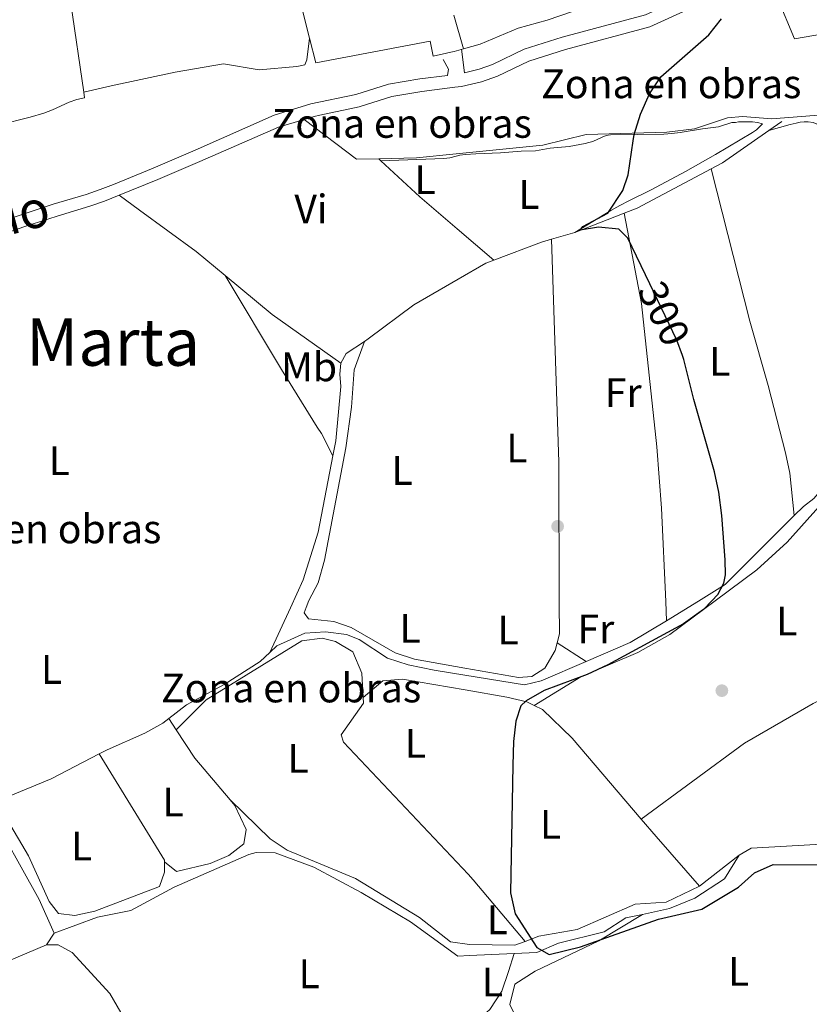
# Model space of a CAD drawing. Units: metres. Extents: x 615707 to 622689, y 646311 to 651053.
# Drawn here: x 619089 to 619281, y 648584 to 648823 of the extents above; entities that cross this region are included whole.
import ezdxf
from ezdxf.enums import TextEntityAlignment as Align

# ---------------------------------------------------------------- set-up
doc = ezdxf.new("R2010")
doc.units = ezdxf.units.M
doc.header["$MEASUREMENT"] = 0
doc.linetypes.add('DGN Style 3', pattern=[122.30706600000002, 87.36219000000001, -34.94487600000001])
doc.linetypes.add('DGN Style 5', pattern=[61.15353300000001, 26.208657, -34.94487600000001])
for name, color, linetype, lineweight in [('Elementos auxiliares', 7, 'Continuous', 5), ('Entidades rústicas y varios', 7, 'Continuous', 5), ('Hidrografía', 7, 'Continuous', 5), ('Relieve y altimetría', 7, 'Continuous', 5), ('Textos de rotulación', 7, 'Continuous', 5), ('Viales y ferrocarril', 7, 'Continuous', 5)]:
    doc.layers.add(name, color=color, linetype=linetype, lineweight=lineweight)
doc.styles.add('Style-Arial', font='txt')
doc.styles.add('Style-Arial Narrow', font='txt')
doc.styles.add('Style-ariali', font='ariali.shx', dxfattribs={"bigfont": 'arialibig.shx'})
doc.styles.add('Style-Times New Roman', font='txt')

# ---------------------------------------------------------------- blocks, each defined once
blk = doc.blocks.new('5PERFI_598')
at = {"layer": 'Relieve y altimetría', "linetype": 'Continuous', "lineweight": 5}
h = blk.add_hatch(color=250, dxfattribs=at)
edge = h.paths.add_edge_path()
edge.add_arc((1.001171767711639e-08, 1.001171767711639e-08), 1.559999999956116, 315.0000000018422, 675.0000000018422)
blk = doc.blocks.new('5PERFI_1299')
at = {"layer": 'Relieve y altimetría', "linetype": 'Continuous', "lineweight": 5}
h = blk.add_hatch(color=250, dxfattribs=at)
edge = h.paths.add_edge_path()
edge.add_arc((1.001171767711639e-08, 1.001171767711639e-08), 1.559999999956116, 315.0000000018422, 675.0000000018422)

msp = doc.modelspace()

# ---------------------------------------------------------------- linework, layer by layer
at = {"layer": 'Elementos auxiliares', "color": 250, "linetype": 'Continuous', "lineweight": 5}
msp.add_3dface([(615782.8400000001, 646310.6399999999), (615707.3200000001, 650936.8600000001), (622609.0900000001, 651052.76), (622689.1599999999, 646426.52)], dxfattribs=at)
at = {"layer": 'Entidades rústicas y varios', "color": 92, "linetype": 'Continuous', "lineweight": 5, "extrusion": (-0.009393586062586915, 0.03223824900704081, 0.9994360689117863), "elevation": 15399.36399017047, "flags": 128}
msp.add_lwpolyline([(-775979.012107362, -449429.6978810072), (-775979.012107362, -449438.1853476493)], dxfattribs=at)
at = {"layer": 'Entidades rústicas y varios', "color": 92, "linetype": 'Continuous', "lineweight": 5, "extrusion": (-0.1503157183026129, 0.0646002831314635, 0.9865252091307674), "elevation": -50859.71184400584, "flags": 128}
msp.add_lwpolyline([(-840572.8020075546, 308504.7283862506), (-840567.6961088968, 308506.2686407414), (-840566.3717393982, 308506.2564164993)], dxfattribs=at)
at = {"layer": 'Entidades rústicas y varios', "color": 92, "linetype": 'Continuous', "lineweight": 5, "flags": 128}
for points, elevation in [([(619159.5590000001, 648818.8219999999), (619161.071, 648812.825)], 299.863), ([(619219.8740000001, 648671.646), (619220.44, 648673.841), (619220.408, 648681.237)], 300.618), ([(619197.368, 648665.513), (619210.46, 648663.2309999999), (619213.685, 648663.409), (619216.858, 648665.4539999999), (619219.389, 648669.7649999999), (619219.8740000001, 648671.646)], 300.618), ([(619108.3459999999, 648644.595), (619124.267, 648618.7350000001), (619124.2609999999, 648618.354)], 299.574)]:
    msp.add_lwpolyline(points, dxfattribs=dict(at, elevation=elevation))
at = {"layer": 'Entidades rústicas y varios', "color": 250, "linetype": 'DGN Style 3', "lineweight": 5, "extrusion": (0.01332382385936689, 0.003740965818555394, 0.9999042358608693), "elevation": 10976.55740727128, "flags": 128}
msp.add_lwpolyline([(619135.8892700723, 648779.0988648767), (619138.1154988415, 648779.7238692502)], dxfattribs=at)
at = {"layer": 'Entidades rústicas y varios', "color": 250, "linetype": 'DGN Style 3', "lineweight": 5, "extrusion": (0.002031320643864984, -0.08734678768619376, 0.9961758943165332), "elevation": -55113.92415834063, "flags": 128}
msp.add_lwpolyline([(634075.1455304131, 631829.3820780506), (634087.6979736942, 631819.3672451675), (634093.1174386123, 631819.3672451675)], dxfattribs=at)
at = {"layer": 'Entidades rústicas y varios', "color": 250, "linetype": 'DGN Style 3', "lineweight": 5, "elevation": 299.151, "flags": 128}
msp.add_lwpolyline([(619176.436, 648789.4809999999), (619185.615, 648789.6969999999), (619195.2620000001, 648790.666)], dxfattribs=at)
at = {"layer": 'Entidades rústicas y varios', "color": 92, "linetype": 'Continuous', "lineweight": 5, "extrusion": (0.02025355921789806, 0.2758795886794174, 0.9609787957541428), "elevation": 191816.4643134938, "flags": 128}
msp.add_lwpolyline([(-570012.4253026529, -665281.6236916513), (-570027.6661007483, -665283.3733714547), (-570029.1282903326, -665283.6827084937), (-570030.5992694569, -665284.1650654152)], dxfattribs=at)
at = {"layer": 'Entidades rústicas y varios', "color": 92, "linetype": 'Continuous', "lineweight": 5, "extrusion": (-0.00911776834477613, 0.0084322218526877, 0.9999228789936944), "elevation": 125.2003956508433, "flags": 128}
msp.add_lwpolyline([(619153.4317940201, 648811.4917083848), (619153.9638539674, 648810.9996908929)], dxfattribs=at)
at = {"layer": 'Entidades rústicas y varios', "color": 92, "linetype": 'Continuous', "lineweight": 5, "extrusion": (0.01641393044911532, 0.03589049449977958, 0.9992209241663091), "elevation": 33748.25460458083, "flags": 128}
msp.add_lwpolyline([(-293251.5631554124, -846860.0450896048), (-293263.8544588294, -846855.9909404572), (-293275.3877163363, -846852.6716058429)], dxfattribs=at)
at = {"layer": 'Entidades rústicas y varios', "color": 92, "linetype": 'Continuous', "lineweight": 5, "extrusion": (-0.00832886850094145, 0.00714359920896198, 0.9999397976577569), "elevation": -222.3526967332664, "flags": 128}
msp.add_lwpolyline([(619176.5928905229, 648790.5228274665), (619185.4476495229, 648782.9286336943)], dxfattribs=at)
at = {"layer": 'Entidades rústicas y varios', "color": 92, "linetype": 'Continuous', "lineweight": 5, "extrusion": (-0.2947044429504888, -0.001269760045317973, 0.9555876092827227), "elevation": -183023.4080841771, "flags": 128}
msp.add_lwpolyline([(-646007.2751516304, 594473.1985843745), (-646041.6254704644, 594473.1985843743), (-646095.9243729291, 594471.6444993925)], dxfattribs=at)
at = {"layer": 'Entidades rústicas y varios', "color": 92, "linetype": 'Continuous', "lineweight": 5, "extrusion": (0.09274081469755265, 0.1076192686490796, 0.9898571787407877), "elevation": 127536.5788328499, "flags": 128}
msp.add_lwpolyline([(-45539.89772300364, -886505.4482438643), (-45519.48449227656, -886503.5054856995), (-45504.61613486288, -886503.1746536931)], dxfattribs=at)
at = {"layer": 'Entidades rústicas y varios', "color": 92, "linetype": 'Continuous', "lineweight": 5, "extrusion": (-0.002378451179432109, 0.05209252653270231, 0.9986394302496906), "elevation": 32618.32605844488, "flags": 128}
msp.add_lwpolyline([(-648188.7026099232, -618898.7612356923), (-648188.7026099232, -618903.4595109078)], dxfattribs=at)
at = {"layer": 'Entidades rústicas y varios', "color": 92, "linetype": 'Continuous', "lineweight": 5, "extrusion": (0.005802047072334523, -0.003741745087866726, 0.9999761675127403), "elevation": 1466.189747539474, "flags": 128}
msp.add_lwpolyline([(619214.7671404548, 648677.1200768847), (619207.7069227695, 648681.6731087577)], dxfattribs=at)
at = {"layer": 'Entidades rústicas y varios', "color": 92, "linetype": 'Continuous', "lineweight": 5, "extrusion": (0.0009815904963819792, -0.001488816255041566, 0.999998409951864), "elevation": -58.27249051829995, "flags": 128}
msp.add_lwpolyline([(619126.5295259852, 648651.068134862), (619124.677520988, 648653.8771379751)], dxfattribs=at)
at = {"layer": 'Entidades rústicas y varios', "color": 92, "linetype": 'Continuous', "lineweight": 5, "extrusion": (0.05389430533894885, 0.03380687248779733, 0.9979741976747826), "elevation": 55595.38156222587, "flags": 128}
msp.add_lwpolyline([(220472.4555318659, -867387.4884918304), (220485.6317319162, -867385.618010012), (220493.8583769487, -867385.4293899965)], dxfattribs=at)
at = {"layer": 'Entidades rústicas y varios', "color": 92, "linetype": 'Continuous', "lineweight": 5, "extrusion": (-0.7313679192100936, -0.6264321826312295, 0.2695991233557187), "elevation": -859133.9483104101, "flags": 128}
msp.add_lwpolyline([(-89799.1836023829, 240838.0069833627), (-89793.63527625846, 240837.9664837698), (-89777.5743520842, 240838.6456307884)], dxfattribs=at)
at = {"layer": 'Entidades rústicas y varios', "color": 92, "linetype": 'Continuous', "lineweight": 5, "extrusion": (-0.0007074287542261356, -0.0005546300201876765, 0.9999995959649676), "elevation": -498.5505382782256, "flags": 128}
msp.add_lwpolyline([(619254.6187560959, 648612.2692501689), (619264.2487614681, 648619.8192513301)], dxfattribs=at)
at = {"layer": 'Entidades rústicas y varios', "color": 92, "linetype": 'Continuous', "lineweight": 5, "extrusion": (-0.1391032522814894, -0.1326962554089645, 0.9813470278169448), "elevation": -171907.2195540132, "flags": 128}
msp.add_lwpolyline([(-41921.65623263153, 879089.7655682024), (-41919.8389300236, 879089.7551647928), (-41900.24593835091, 879088.5327641568)], dxfattribs=at)
at = {"layer": 'Entidades rústicas y varios', "color": 92, "linetype": 'Continuous', "lineweight": 5, "extrusion": (0.1565913689145922, 0.2441617487759207, 0.9570079328909131), "elevation": 255595.9853103578, "flags": 128}
msp.add_lwpolyline([(-170979.4131594662, -842256.2681357795), (-170979.4131594661, -842259.7811808973)], dxfattribs=at)
at = {"layer": 'Entidades rústicas y varios', "color": 92, "linetype": 'Continuous', "lineweight": 5, "extrusion": (-0.01105409425615477, 0.1632597621852643, 0.9865211893575256), "elevation": 99340.6907694916, "flags": 128}
msp.add_lwpolyline([(-661599.388716497, -597079.6823510972), (-661599.4104635788, -597079.6780957733), (-661610.4360473917, -597078.7534463105), (-661613.026725414, -597079.5601267833)], dxfattribs=at)
at = {"layer": 'Entidades rústicas y varios', "color": 92, "linetype": 'Continuous', "lineweight": 5, "extrusion": (0.0187011331407623, -0.005748469145026083, 0.9998085930425584), "elevation": 8150.346480722959, "flags": 128}
msp.add_lwpolyline([(801839.244842445, -401080.4958922185), (801845.1665779594, -401085.1471275915), (801871.5032340784, -401116.6324131943)], dxfattribs=at)
at = {"layer": 'Entidades rústicas y varios', "color": 92, "linetype": 'Continuous', "lineweight": 5}
for points in [[(619141.2660000001, 648886.8530000001, 299.733), (619142.372, 648882.5900000001, 299.772), (619147.8870000001, 648863.8019999999, 299.811), (619153.31, 648843.622, 299.863), (619159.5590000001, 648818.8219999999, 299.863)], [(619104.574, 648805.6840000001, 300.456), (619101.4240000001, 648827.308, 300.2), (619100.131, 648834.906, 300.115), (619095.817, 648850.794, 299.913), (619092.9650000001, 648867.673, 299.762), (619092.273, 648872.9110000001, 299.73)], [(619195.2720000001, 648790.094, 299.291), (619196.2069999999, 648790.315, 299.209), (619197.5819999999, 648790.527, 299.124), (619200.0760000001, 648790.6740000001, 299.085), (619206.074, 648790.922, 299.142), (619211.131, 648791.351, 298.931), (619214.6300000001, 648791.409, 298.931), (619218.196, 648792.064, 298.931), (619222.8130000001, 648792.4950000001, 298.928), (619226.7479999999, 648793.2180000001, 298.84), (619227.6089999999, 648793.4070000001, 298.834), (619228.565, 648793.7069999999, 298.834), (619230.879, 648794.7720000001, 298.834), (619231.818, 648795.1059999999, 298.834), (619232.8840000001, 648795.267, 298.834), (619245.854, 648795.4920000001, 298.834), (619247.8459999999, 648795.615, 298.841), (619249.8289999999, 648795.8740000001, 298.861), (619255.267, 648796.77, 298.926), (619259.1769999999, 648797.2069999999, 298.93), (619262.4010000001, 648798.294, 298.869), (619263.2860000001, 648798.31, 298.869), (619264.02, 648798.47, 298.869), (619267.4920000001, 648798.4469999999, 298.758), (619268.6510000001, 648798.315, 298.749), (619269.925, 648797.9820000001, 298.808), (619269.2010000001, 648797.2320000001, 298.868), (619268.4750000001, 648796.541, 298.868), (619267.4550000001, 648795.875, 298.868), (619258.423, 648790.5190000001, 298.827), (619251.1130000001, 648786.3630000001, 298.813), (619242.7720000001, 648781.875, 298.861), (619237.3770000001, 648779.212, 298.625), (619235.1499999999, 648778.075, 298.611), (619232.977, 648776.862, 298.769), (619224.156, 648771.538, 300.049)], [(619271.419, 648796.3319999999, 297.906), (619276.625, 648797.8430000001, 298.799), (619278.074, 648798.176, 299.029), (619279.0490000001, 648798.3800000001, 299.113), (619280.041, 648798.4780000001, 299.144), (619281.048, 648798.436, 299.167), (619282.256, 648798.2790000001, 299.206), (619283.1969999999, 648797.913, 299.233), (619283.9850000001, 648797.1810000001, 299.19), (619284.494, 648796.354, 298.953), (619285.0009999999, 648795.24, 298.569), (619285.534, 648793.888, 298.177), (619287.889, 648790.9310000001, 297.349)], [(619257.4180000001, 648787.0590000001, 298.11), (619266.8430000001, 648749.906, 298.084), (619271.2890000001, 648734.2860000001, 298.075), (619275.5090000001, 648717.8589999999, 298.058), (619276.5819999999, 648712.967, 298.099), (619277.6440000001, 648702.652, 298.176)], [(619139.031, 648761.048, 300.984), (619131.9280000001, 648766.9040000001, 301.014), (619118.179, 648776.9850000001, 301.079), (619113.244, 648780.578, 300.461)], [(619246.341, 648681.679, 300.114), (619245.3, 648704.4240000001, 298.926), (619244.179, 648719.3670000001, 298.521), (619240.3970000001, 648754.2339999999, 298.398), (619236.2080000001, 648776.2050000001, 298.511)], [(619139.031, 648761.048, 300.984), (619152.7820000001, 648738.148, 301.288), (619161.4550000001, 648724.112, 301.082), (619162.46, 648722.628, 301.099), (619165.2890000001, 648717.186, 300.661)], [(619172.9380000001, 648745.027, 300.618), (619170.4880000001, 648738.1170000001, 300.618), (619169.8289999999, 648728.9820000001, 300.567), (619168.456, 648719.077, 300.609), (619163.237, 648691.7660000001, 300.618), (619161.673, 648686.22, 300.567), (619159.4310000001, 648681.9510000001, 300.618), (619158.7350000001, 648680.206, 300.588)], [(619258.385, 648681.8840000001, 298.653), (619268.4979999999, 648689.412, 298.713), (619275.9070000001, 648696.112, 298.713), (619284.307, 648705.4439999999, 298.713), (619292.744, 648717.8530000001, 298.785), (619298.97, 648728.6540000001, 297.753)], [(619240.3740000001, 648628.746, 298.653), (619265.5430000001, 648647.2139999999, 299.403), (619282.2490000001, 648656.872, 298.105), (619294.5109999999, 648662.9750000001, 298.104), (619298.683, 648665.7, 298.033), (619305.6869999999, 648671.378, 298.01), (619309.21, 648674.912, 298.105), (619314.9369999999, 648682.8470000001, 297.844)], [(619158.7350000001, 648680.206, 300.588), (619158.2320000001, 648678.953, 300.567), (619159.3230000001, 648677.497, 300.567), (619165.477, 648676.825, 300.618), (619169.7550000001, 648675.342, 300.618), (619180.406, 648669.206, 300.618), (619185.119, 648667.648, 300.618), (619197.368, 648665.513, 300.618)], [(619214.281, 648656.406, 298.866), (619225.6840000001, 648663.3940000001, 298.637), (619239.497, 648669.321, 298.555), (619247.338, 648673.6599999999, 298.587), (619258.385, 648681.8840000001, 298.653)], [(619127.122, 648650.436, 299.114), (619134.3659999999, 648657.763, 299.396), (619157.7250000001, 648672.1089999999, 300.029), (619162.6510000001, 648672.8049999999, 300.029), (619165.8759999999, 648671.987, 300.029), (619170.1540000001, 648669.4369999999, 300.029), (619172.355, 648664.2919999999, 300.029), (619172.6769999999, 648658.372, 299.909)], [(619172.6769999999, 648658.372, 299.909), (619177.395, 648662.378, 299.756), (619182.2590000001, 648662.824, 299.426), (619197.4569999999, 648660.193, 299.166)], [(619172.6769999999, 648658.372, 299.909), (619172.7550000001, 648656.9610000001, 299.881), (619167.2849999999, 648649.256, 299.724), (619167.841, 648647.5, 299.724), (619198.212, 648615.308, 299.678)], [(619197.4569999999, 648660.193, 299.166), (619207.6170000001, 648658.4340000001, 298.993), (619212.523, 648657.2860000001, 298.89), (619214.281, 648656.406, 298.866)], [(619214.281, 648656.406, 298.866), (619216.307, 648655.3929999999, 298.84), (619223.5789999999, 648648.439, 298.84), (619240.3740000001, 648628.746, 298.653)], [(619124.2609999999, 648618.354, 299.574), (619124.2239999999, 648615.824, 299.574), (619123.007, 648612.348, 299.726), (619107.2990000001, 648606.317, 299.642), (619102.4029999999, 648605.27, 299.6), (619098.4510000001, 648605.726, 299.574), (619096.165, 648608.6710000001, 299.574), (619091.0900000001, 648619.811, 299.421), (619086.0360000001, 648628.4439999999, 299.565), (619084.469, 648633.506, 299.805)], [(619124.2609999999, 648618.354, 299.574), (619127.1370000001, 648615.9820000001, 299.574), (619135.389, 648617.9510000001, 299.608), (619139.8999999999, 648619.848, 299.677), (619143.5419999999, 648622.726, 299.726), (619144.1769999999, 648626.2110000001, 299.726), (619141.352, 648632.0760000001, 299.574), (619140.236, 648633.3970000001, 299.589)], [(619140.236, 648633.3970000001, 299.268), (619149.99, 648623.939, 299.42), (619154.1359999999, 648621.193, 299.448), (619170.811, 648614.3119999999, 299.573), (619186.392, 648604.763, 299.573), (619193.8740000001, 648598.828, 299.725), (619198.5, 648598.1799999999, 299.421)], [(619212.115, 648598.9809999999, 299.441), (619215.4410000001, 648600.2550000001, 299.268), (619224.7820000001, 648601.8630000001, 299.115), (619238.8500000001, 648608.0590000001, 299.115), (619246.4269999999, 648608.5279999999, 299.268), (619254.5619999999, 648612.446, 299.268)], [(619240.712, 648605.551, 299.692), (619230.0660000001, 648599.081, 301.02), (619214.533, 648591.717, 300.454), (619209.612, 648588.531, 300.606), (619208.324, 648583.6329999999, 300.457), (619215.0160000001, 648569.8970000001, 300.454), (619219.774, 648562.879, 300.454), (619225.784, 648559.5719999999, 300.454), (619230.7820000001, 648559.8200000001, 300.454), (619251.977, 648568.281, 300.399), (619260.8729999999, 648570.257, 300.454), (619269.7139999999, 648571.0730000001, 300.876)], [(619125.648, 648561.888, 301.394), (619122.8770000001, 648565.7080000001, 301.518), (619110.9539999999, 648586.267, 301.518), (619101.7860000001, 648596.3030000001, 301.365), (619098.318, 648598.101, 301.212), (619095.5490000001, 648598.1030000001, 301.062)], [(619199.8260000001, 648579.1100000001, 300.745), (619203.5090000001, 648582.402, 300.783), (619206.3800000001, 648586.892, 300.783), (619208.0519999999, 648591.615, 300.872), (619209.4010000001, 648596.0179999999, 299.91)]]:
    msp.add_polyline3d(points, dxfattribs=at)
at = {"layer": 'Entidades rústicas y varios', "color": 250, "linetype": 'DGN Style 3', "lineweight": 5}
for points in [[(619272.1300000001, 648831.94, 298.69), (619277.676, 648818.7, 298.272), (619341.7479999999, 648829.538, 298.272), (619387.9070000001, 648834.8470000001, 298.272), (619420.068, 648854.25, 298.272)], [(619197.068, 648816.247, 299.314), (619201.163, 648817.3970000001, 299.257), (619210.381, 648821.277, 299.208), (619217.4720000001, 648823.25, 299.207), (619223.6240000001, 648825.3589999999, 299.257), (619228.2790000001, 648828.952, 299.257), (619230.4169999999, 648833.2660000001, 299.308), (619230.3740000001, 648838.2749999999, 299.39)], [(619161.071, 648812.825, 299.164), (619188.9680000001, 648818.121, 298.408), (619189.703, 648814.4880000001, 299.415), (619192.9750000001, 648815.1710000001, 299.371), (619193.9950000001, 648815.3840000001, 299.358), (619194.842, 648815.622, 299.346)], [(619195.2620000001, 648790.666, 299.151), (619216.3859999999, 648792.7890000001, 299.151), (619226.916, 648795.4029999999, 299.151), (619246.561, 648795.9839999999, 299.151), (619253.3740000001, 648796.774, 299.151), (619261.3940000001, 648799.459, 299.151), (619265.061, 648799.801, 299.151), (619272.1510000001, 648799.227, 299.151), (619299.7609999999, 648801.315, 298.272), (619351.4040000001, 648807.3019999999, 298.272), (619366.9920000001, 648807.4709999999, 298.272), (619406.6100000001, 648810.1470000001, 298.272), (619438.2320000001, 648813.152, 298.272), (619457.2180000001, 648818.598, 298.272)], [(619158.405, 648812.3189999999, 299.236), (619156.5149999999, 648811.96, 299.287), (619147.284, 648811.129, 299.287), (619138.622, 648812.5490000001, 299.287), (619126.8659999999, 648810.5460000001, 299.287), (619111.284, 648807.199, 299.287), (619104.574, 648805.6840000001, 300.456)], [(619104.574, 648805.6840000001, 300.456), (619104.777, 648804.2919999999, 300.473), (619102.935, 648803.922, 299.728), (619101.0490000001, 648803.28, 299.714), (619096.9539999999, 648801.352, 299.637), (619094.8559999999, 648800.56, 299.63), (619091.5020000001, 648799.594, 299.651), (619083.736, 648797.6429999999, 299.71)]]:
    msp.add_polyline3d(points, dxfattribs=at)
at = {"layer": 'Hidrografía', "color": 5, "linetype": 'Continuous', "lineweight": 5, "extrusion": (0.01644835362397215, 0.01126500552652456, 0.999801255907167), "elevation": 17792.53634744217, "flags": 128}
msp.add_lwpolyline([(185368.8904400598, -877357.2018637895), (185368.8904400597, -877361.0642010355)], dxfattribs=at)
at = {"layer": 'Hidrografía', "color": 5, "linetype": 'Continuous', "lineweight": 5, "extrusion": (-0.05974855424814713, 0.1120336935073953, 0.991906528753767), "elevation": 35981.97234191663, "flags": 128}
msp.add_lwpolyline([(-851709.7922748923, -278747.5810709652), (-851712.8715101872, -278747.5810709652), (-851726.5098326863, -278749.1877468521)], dxfattribs=at)
at = {"layer": 'Hidrografía', "color": 5, "linetype": 'Continuous', "lineweight": 5, "extrusion": (0.3307504259227874, -0.6200412155983269, 0.7114443384490764), "elevation": -197242.9732957428, "flags": 128}
msp.add_lwpolyline([(851713.1360366275, 200110.1645827807), (851716.4828286772, 200109.5939612121), (851736.9584757974, 200109.5939612121)], dxfattribs=at)
at = {"layer": 'Hidrografía', "color": 5, "linetype": 'Continuous', "lineweight": 5, "extrusion": (0.1101953432747618, 0.04267189404773593, 0.992993502385054), "elevation": 96217.87547256448, "flags": 128}
msp.add_lwpolyline([(381387.2353885976, -805995.6892219638), (381387.2353885976, -806008.704483659)], dxfattribs=at)
at = {"layer": 'Hidrografía', "color": 5, "linetype": 'Continuous', "lineweight": 5, "extrusion": (0.01785063987854331, 0.005274124943633722, 0.999826754123936), "elevation": 14775.24658188447, "flags": 128}
msp.add_lwpolyline([(446725.7234010776, -777529.3355564773), (446725.7234010774, -777535.1915266786)], dxfattribs=at)
at = {"layer": 'Hidrografía', "color": 5, "linetype": 'Continuous', "lineweight": 5, "extrusion": (0.02418873003000995, -0.0152327086287839, 0.9995913514668713), "elevation": 5395.62292476085, "flags": 128}
msp.add_lwpolyline([(878941.0076440619, -178167.1935095537), (878950.9320981121, -178174.7497914969), (878952.8399892165, -178176.4289652619)], dxfattribs=at)
at = {"layer": 'Hidrografía', "color": 5, "linetype": 'Continuous', "lineweight": 5, "extrusion": (0.03797572157694034, -0.05061577166399504, 0.9979959359784834), "elevation": -9023.175531704364, "flags": 128}
msp.add_lwpolyline([(884638.6138639152, 147059.0406299513), (884646.314903365, 147058.1240404095), (884648.3024009005, 147057.5393194949)], dxfattribs=at)
at = {"layer": 'Hidrografía', "color": 5, "linetype": 'Continuous', "lineweight": 5, "extrusion": (0.01475330024168183, -0.007776494152145566, 0.9998609234641989), "elevation": 4390.458538229194, "flags": 128}
msp.add_lwpolyline([(619095.3994526609, 648793.48119524), (619096.6343182405, 648795.8242660887), (619101.1104654728, 648798.7873556844)], dxfattribs=at)
at = {"layer": 'Hidrografía', "color": 5, "linetype": 'Continuous', "lineweight": 5, "elevation": 300.661, "flags": 128}
for points in [[(619165.2890000001, 648717.186), (619165.996, 648720.797), (619167.1880000001, 648734.006), (619166.9180000001, 648737.075), (619167.227, 648739.7209999999)], [(619154.923, 648680.1429999999), (619158.0560000001, 648686.9439999999), (619161.658, 648698.618), (619165.2890000001, 648717.186)], [(619149.929, 648669.3090000001), (619154.923, 648680.1429999999)]]:
    msp.add_lwpolyline(points, dxfattribs=at)
at = {"layer": 'Hidrografía', "color": 5, "linetype": 'Continuous', "lineweight": 5, "extrusion": (0.09117797358821056, -0.02574509986166196, 0.9955017664301058), "elevation": 40060.40084684339, "flags": 128}
msp.add_lwpolyline([(792546.8844551037, -417766.2777515585), (792552.566020001, -417771.4707482189), (792573.2842139322, -417783.1655455767)], dxfattribs=at)
at = {"layer": 'Hidrografía', "color": 5, "linetype": 'Continuous', "lineweight": 5, "extrusion": (0.05416407240716637, 0.03376152496734181, 0.9979611278462457), "elevation": 55740.98631045528, "flags": 128}
msp.add_lwpolyline([(222927.6174717586, -866858.9538434539), (222927.6174717586, -866868.088243763)], dxfattribs=at)
at = {"layer": 'Hidrografía', "color": 5, "linetype": 'Continuous', "lineweight": 5, "extrusion": (-0.02913941702450336, 0.07799238632060924, 0.9965280136812457), "elevation": 32846.69910788399, "flags": 128}
msp.add_lwpolyline([(-807089.455030551, -389536.634483368), (-807101.1651001689, -389537.2350252457), (-807111.2996176584, -389539.0486617167)], dxfattribs=at)
at = {"layer": 'Hidrografía', "color": 5, "linetype": 'Continuous', "lineweight": 5, "extrusion": (0.1374998699979077, -0.2762519193037746, 0.9511985401752566), "elevation": -93777.04287367545, "flags": 128}
msp.add_lwpolyline([(843251.918626891, 290039.9329537889), (843265.0625478979, 290038.9866823906), (843278.235352027, 290039.1843623745)], dxfattribs=at)
at = {"layer": 'Hidrografía', "color": 5, "linetype": 'Continuous', "lineweight": 5, "extrusion": (0.2175590482181418, 0.1195972425390532, 0.9686921905927967), "elevation": 212551.7656721997, "flags": 128}
msp.add_lwpolyline([(270141.5919628473, -828136.5066385067), (270150.5776371279, -828137.3202856791), (270176.764447757, -828137.118887864)], dxfattribs=at)
at = {"layer": 'Hidrografía', "color": 5, "linetype": 'Continuous', "lineweight": 5, "extrusion": (0.005197307189095628, -0.00896329489980849, 0.9999463222306092), "elevation": -2296.003129658656, "flags": 128}
msp.add_lwpolyline([(619254.2719813171, 648625.4722680033), (619257.2089416466, 648627.1753364173), (619288.7572847547, 648628.9574080051)], dxfattribs=at)
at = {"layer": 'Hidrografía', "color": 5, "linetype": 'Continuous', "lineweight": 5, "extrusion": (-0.02370769546875843, -0.001078714337438212, 0.9997183511124215), "elevation": -15079.85220344012, "flags": 128}
msp.add_lwpolyline([(-619780.3842017993, 647875.0189769897), (-619780.3842017995, 647864.1476822647)], dxfattribs=at)
at = {"layer": 'Hidrografía', "color": 5, "linetype": 'Continuous', "lineweight": 5}
for points in [[(619172.9380000001, 648745.027, 300.618), (619173.8759999999, 648745.648, 300.61), (619184.9469999999, 648753.892, 300.61), (619195.7749999999, 648760.1699999999, 300.517)], [(619277.6440000001, 648702.652, 298.176), (619279.8640000001, 648704.865, 298.03), (619282.3999999999, 648706.7720000001, 298.005), (619289.0930000001, 648714.527, 297.979), (619294.203, 648725.6070000001, 297.902), (619297.382, 648731.5320000001, 297.871)], [(619149.929, 648669.3090000001, 300.661), (619151.652, 648670.898, 300.661), (619158.406, 648674, 300.661), (619163.496, 648674.281, 300.661), (619168.5860000001, 648673.652, 300.661), (619171.685, 648672.4580000001, 300.661), (619178.56, 648667.8829999999, 300.661), (619183.602, 648666.291, 300.661), (619189.943, 648664.9720000001, 300.611), (619197.3970000001, 648663.757, 300.611)], [(619149.929, 648669.3090000001, 300.661), (619147.5149999999, 648667.081, 300.661), (619138.774, 648661.493, 300.661), (619129.591, 648656.588, 300.661), (619125.27, 648653.2450000001, 299.566)], [(619197.3970000001, 648663.757, 300.611), (619211.929, 648661.3829999999, 300.611), (619216.02, 648662.3670000001, 300.611), (619226.9340000001, 648667.0930000001, 300.56)], [(619108.3459999999, 648644.595, 299.574), (619110.257, 648645.5800000001, 299.585), (619119.4909999999, 648649.686, 299), (619123.811, 648652.1170000001, 299.197), (619125.27, 648653.2450000001, 299.566)], [(619097.3640000001, 648600.933, 300.043), (619107.9040000001, 648604.852, 300.348), (619116.0800000001, 648606.477, 300.348), (619126.646, 648612.1429999999, 300.042), (619144.8289999999, 648620.081, 300.042), (619146.5700000001, 648620.581, 300.042), (619151.2280000001, 648620.5120000001, 299.89), (619160.612, 648617.044, 299.89), (619172.1610000001, 648610.878, 299.89), (619184.1710000001, 648603.716, 299.584), (619195.693, 648595.392, 299.584), (619198.544, 648595.524, 299.652)], [(619240.712, 648605.551, 299.692), (619247.287, 648606.9380000001, 299.621), (619253.396, 648609.5050000001, 299.593), (619260.612, 648614.226, 299.279), (619264.192, 648619.996, 299.279)], [(619209.4010000001, 648596.0179999999, 299.91), (619214.923, 648596.271, 300.042), (619220.1980000001, 648598.5220000001, 299.89), (619231.3030000001, 648601.2679999999, 299.737), (619236.595, 648604.683, 299.737), (619240.712, 648605.551, 299.692)]]:
    msp.add_polyline3d(points, dxfattribs=at)
at = {"layer": 'Relieve y altimetría', "color": 30, "linetype": 'Continuous', "lineweight": 25, "elevation": 300, "flags": 128}
for points in [[(619242.4299999999, 648759.047), (619237.087, 648770.1300000001), (619234.933, 648772.345), (619229.962, 648772.8130000001), (619225.5279999999, 648772.0700000001), (619226.111, 648772.976), (619232.2590000001, 648776.2180000001), (619235.8589999999, 648781.774), (619237.1969999999, 648785.524), (619238.439, 648793.8640000001), (619238.6710000001, 648795.4169999999), (619240.166, 648800.3700000001), (619242.3389999999, 648805.263), (619245.112, 648809.4240000001), (619256.797, 648819.6240000001), (619259.881, 648823.5630000001)], [(619257.5490000001, 648681.869), (619259.006, 648683.371), (619260.5009999999, 648686.142), (619260.9280000001, 648688.1939999999), (619260.783, 648691.871), (619260.017, 648702.635), (619259.2390000001, 648708.3559999999), (619258.1780000001, 648713.2420000001), (619253.1529999999, 648730.885), (619250.7309999999, 648740.608), (619250.3840000001, 648741.5800000001)], [(619257.5490000001, 648681.869), (619255.523, 648679.781), (619250.645, 648676.2779999999), (619232.2320000001, 648666.328), (619227.179, 648663.9680000001), (619216.7239999999, 648660.0560000001), (619212.3219999999, 648657.5519999999), (619211.006, 648656.2679999999), (619209.804, 648652.5560000001), (619209.2280000001, 648647.588), (619209.118, 648641.827), (619208.558, 648610.767), (619209.6540000001, 648605.6699999999), (619214.906, 648597.483), (619217.909, 648595.777), (619225.551, 648597.6159999999), (619244.5730000001, 648604.368), (619255.102, 648606.8500000001), (619264.0160000001, 648612.1499999999), (619267.933, 648615.648), (619272.5050000001, 648617.7139999999), (619293.3640000001, 648617.6140000001), (619315.828, 648623.256)]]:
    msp.add_lwpolyline(points, dxfattribs=at)
at = {"layer": 'Relieve y altimetría', "color": 27, "linetype": 'DGN Style 5', "lineweight": 25, "elevation": 300, "flags": 128}
msp.add_lwpolyline([(619250.3840000001, 648741.5800000001), (619249.0519999999, 648745.3130000001), (619242.4299999999, 648759.047)], dxfattribs=at)
at = {"layer": 'Viales y ferrocarril', "color": 250, "linetype": 'Continuous', "lineweight": 5, "extrusion": (-0.00512475320135915, 0.04137655851779178, 0.999130480622951), "elevation": 23971.60887917381, "flags": 128}
msp.add_lwpolyline([(-694251.8567257782, -567279.9840156983), (-694251.8567257782, -567274.2515997156)], dxfattribs=at)
at = {"layer": 'Viales y ferrocarril', "color": 250, "linetype": 'DGN Style 3', "lineweight": 5}
for points in [[(619267.4180000001, 648833.7110000001, 298.963), (619259.6880000001, 648831.791, 299.509), (619250.5249999999, 648828.631, 299.588), (619241.4099999999, 648824.514, 299.534), (619221.087, 648819.0460000001, 299.685), (619211.845, 648816.135, 299.685), (619204.163, 648812.425, 299.584), (619200.9110000001, 648811.29, 299.569), (619197.297, 648810.429, 299.56)], [(619086.483, 648774.842, 300.31), (619089.078, 648775.7320000001, 300.302), (619097.175, 648778.3940000001, 300.034), (619105.158, 648780.8049999999, 299.918), (619108.622, 648781.9850000001, 299.873), (619111.837, 648783.2420000001, 299.835), (619121.463, 648787.2220000001, 299.702), (619131.7, 648791.5819999999, 299.688), (619150.9809999999, 648800.0889999999, 300.14), (619159.9299999999, 648802.807, 299.988), (619170.8489999999, 648805.102, 299.786), (619178.8459999999, 648807.6669999999, 299.559), (619186.4580000001, 648808.9709999999, 299.559), (619193.1540000001, 648809.781, 299.558), (619193.3999999999, 648811.26, 299.533), (619192.1159999999, 648813.618, 299.4)]]:
    msp.add_polyline3d(points, dxfattribs=at)
at = {"layer": 'Viales y ferrocarril', "color": 250, "linetype": 'Continuous', "lineweight": 5}
for points in [[(619194.99, 648806.8659999999, 299.559), (619196.5989999999, 648807.061, 299.559), (619201.44, 648808.196, 299.568), (619205.3570000001, 648809.5430000001, 299.584), (619212.9950000001, 648813.2309999999, 299.685), (619221.959, 648816.0549999999, 299.685), (619242.4610000001, 648821.571, 299.534), (619251.5619999999, 648825.693, 299.588), (619260.702, 648828.8459999999, 299.509), (619270.1340000001, 648831.3999999999, 298.833), (619272.1300000001, 648831.94, 298.69)], [(619113.244, 648780.578, 299.831), (619122.6240000001, 648784.4550000001, 299.702), (619132.875, 648788.8230000001, 299.688), (619151.986, 648797.139, 300.14), (619158.237, 648799.037, 300.026), (619160.7039999999, 648799.787, 299.988), (619162.1100000001, 648800.0819999999, 299.962), (619171.646, 648802.0860000001, 299.786), (619179.587, 648804.6340000001, 299.559), (619186.9070000001, 648805.888, 299.559), (619194.99, 648806.8659999999, 299.559)], [(619113.244, 648780.578, 299.831), (619109.6529999999, 648779.166, 299.873), (619106.075, 648777.9480000001, 299.918), (619098.078, 648775.533, 300.034), (619090.033, 648772.889, 300.302), (619087.48, 648772.013, 300.31), (619084.6910000001, 648771.0050000001, 300.219), (619081.0160000001, 648769.55, 300.122), (619072.98, 648766.0519999999, 300.314), (619065.6359999999, 648762.8940000001, 300.225), (619063.5349999999, 648762.0360000001, 300.22), (619061.1410000001, 648761.1570000001, 300.22), (619053.6100000001, 648758.645, 300.22), (619047.5050000001, 648756.712, 300.22), (619045.5149999999, 648756.186, 300.224), (619041.145, 648755.166, 300.247), (619038.8289999999, 648754.496, 300.266), (619036.821, 648753.77, 300.298), (619032.172, 648751.9550000001, 300.406), (619027.2, 648750.0989999999, 300.416), (619024.3470000001, 648749.074, 300.411), (619021.909, 648748.283, 300.411), (619016.54, 648746.838, 300.431), (619013.6140000001, 648746.121, 300.452)]]:
    msp.add_polyline3d(points, dxfattribs=at)

# ---------------------------------------------------------------- block references
at = {"layer": 'Relieve y altimetría', "color": 250, "linetype": 'Continuous', "lineweight": 5}
for name, p in [('5PERFI_598', (619220.0009999999, 648700.0009999999, 300.616)), ('5PERFI_1299', (619260.0009999999, 648660.0009999999, 299.663))]:
    msp.add_blockref(name, p, dxfattribs=at)

# ---------------------------------------------------------------- texts
at = {"layer": 'Entidades rústicas y varios', "color": 250, "linetype": 'Continuous', "lineweight": 5, "style": 'Style-Arial'}
for p in [(619247.6889462033, 648807.720001, 299.352), (619182.0519462032, 648798.0800009998, 299.632), (619091.8059462032, 648699.3760009999, 300.531), (619155.0989462032, 648660.6530009999, 299.765)]:
    msp.add_text('Zona en obras', height=7.000002, dxfattribs=at).set_placement(p, align=Align.MIDDLE_CENTER)
at = {"layer": 'Entidades rústicas y varios', "color": 92, "linetype": 'Continuous', "lineweight": 5, "style": 'Style-Arial Narrow'}
for s, p in [('L', (619187.7261597833, 648784.3910009998, 299.91)), ('L', (619213.0181597834, 648780.7760009998, 299.591)), ('Vi', (619159.9345199557, 648777.2420009999, 300.425)), ('Mb', (619159.4558623526, 648738.821001, 300.999)), ('L', (619259.4951597834, 648740.172001, 299.091)), ('Fr', (619235.9745157063, 648732.557001, 298.874)), ('L', (619210.0771597833, 648719.0790009999, 300.613)), ('L', (619098.6191597835, 648715.9580009999, 301.337)), ('L', (619182.1371597834, 648713.5960009999, 300.611)), ('L', (619275.8071597833, 648676.957001, 298.463)), ('L', (619184.0491597834, 648675.146001, 300.618)), ('L', (619207.9191597833, 648674.791001, 300.618)), ('Fr', (619229.3085157063, 648674.993001, 300.26)), ('L', (619096.7431597833, 648665.1430009999, 300.698)), ('L', (619185.3791597835, 648647.175001, 299.747)), ('L', (619156.7911597835, 648643.524001, 299.551)), ('L', (619126.3521597835, 648632.913001, 299.638)), ('L', (619218.2791597834, 648627.469001, 299.587)), ('L', (619104.0641597833, 648622.180001, 299.489)), ('L', (619205.3031597834, 648604.2050009998, 299.611)), ('L', (619159.5051597834, 648591.074001, 300.225)), ('L', (619264.0891597834, 648591.6510009998, 300.618)), ('L', (619204.1101597834, 648589.0930009999, 300.471))]:
    msp.add_text(s, height=7.000002, dxfattribs=at).set_placement(p, align=Align.MIDDLE_CENTER)
at = {"layer": 'Textos de rotulación', "color": 250, "linetype": 'Continuous', "lineweight": 5, "style": 'Style-ariali'}
msp.add_text('Camino del Filo de en Medio', height=8.999994000000001, rotation=15.06887777848039, dxfattribs=at).set_placement((619019.268969541, 648752.7505006597, 300.44), align=Align.CENTER)
at = {"layer": 'Textos de rotulación', "color": 27, "linetype": 'Continuous', "lineweight": 5, "style": 'Style-ariali'}
msp.add_text('300', height=7.000002, rotation=295.7400727633723, dxfattribs=at).set_placement((619245.9152467228, 648751.8195061432, 300), align=Align.MIDDLE_CENTER)
at = {"layer": 'Textos de rotulación', "color": 250, "linetype": 'Continuous', "lineweight": 5, "style": 'Style-Times New Roman'}
msp.add_text('Filo de Marta', height=11.500002, dxfattribs=at).set_placement((619085.5336108026, 648744.842001, 300.644), align=Align.MIDDLE_CENTER)

doc.saveas('drawing.dxf')
